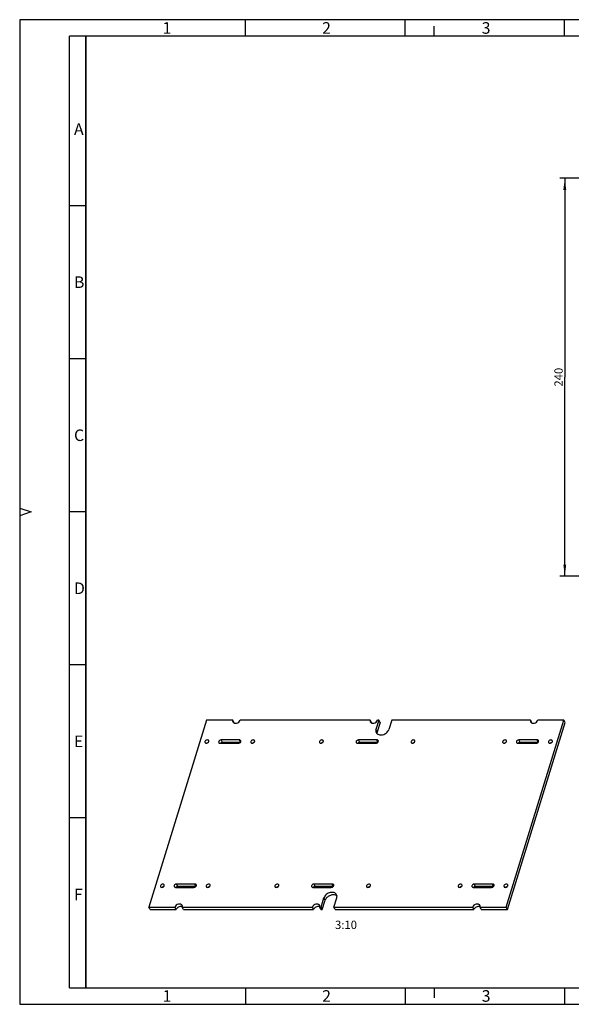
# Model space of a CAD drawing. Units: millimetres. Extents: x 0 to 420, y 0 to 297.
# Drawn here: x 0 to 166, y 0 to 297 of the extents above; entities that cross this region are included whole.
import ezdxf

# ---------------------------------------------------------------- set-up
doc = ezdxf.new("R2010")
doc.units = ezdxf.units.MM
doc.header["$LTSCALE"] = 23.1
doc.layers.get('0').update_dxf_attribs({"linetype": 'CONTINUOUS'})
for name, color, linetype in [('MONTAGEPLATTDXF_CONTINUOUS_LINE', 7, 'CONTINUOUS'), ('MONTAGEPLATTE3-7021-MASDXF_TEXT', 7, 'CONTINUOUS'), ('MONTAGEPLATTE3-7021-MDXF_FORMAT', 7, 'CONTINUOUS'), ('MONTAGEPLATTE3-702DXF_DIMENSION', 7, 'CONTINUOUS')]:
    doc.layers.add(name, color=color, linetype=linetype)
doc.styles.get("Standard").update_dxf_attribs({"font": 'txt', "width": 0.7})
doc.styles.add('TEXTSTYLE_3', font='txt', dxfattribs={"width": 0.785714})
doc.styles.add('TEXTSTYLE_4', font='txt', dxfattribs={"width": 0.714286})
doc.styles.add('TEXTSTYLE_5', font='txt', dxfattribs={"width": 0.904762})
doc.styles.add('TEXTSTYLE_6', font='txt', dxfattribs={"width": 0.833333})
doc.styles.add('TEXTSTYLE_7', font='txt', dxfattribs={"width": 0.857143})
doc.dimstyles.new('DIMSTYLE_1', dxfattribs={"dimtxt": 2.5, "dimasz": 3.5, "dimexe": 1.5, "dimexo": 0, "dimtad": 1, "dimdec": 3, "dimlfac": 2, "dimdsep": 46, "dimtxsty": 'STANDARD', "dimblk": '_FILLED', "dimblk1": '_FILLED', "dimblk2": '_FILLED', "dimcen": 0.09, "dimclrt": 5, "dimadec": 0, "dimazin": 0, "dimtp": 0.5, "dimtm": 0.5, "dimtfac": 1, "dimtdec": 3, "dimtofl": 0, "dimtmove": 0, "dimatfit": 3, "dimldrblk": '_FILLED', "dimfxl": 1, "dimtolj": 1, "dimarcsym": 0})

# ---------------------------------------------------------------- blocks, each defined once
blk = doc.blocks.new('_FILLED')
at = {"color": 0, "linetype": 'BYBLOCK'}
blk.add_solid([(0, 0), (-1, 0.125), (-1, -0.125)], dxfattribs=at)
blk = doc.blocks.new('*D6')
at = {"layer": 'MONTAGEPLATTE3-702DXF_DIMENSION', "color": 2, "linetype": 'CONTINUOUS'}
for p, q in [((183.43, 249.16), (162.92, 249.16)), ((164.42, 249.16), (164.42, 189.16)), ((164.42, 129.16), (164.42, 189.16)), ((183.43, 129.16), (162.92, 129.16))]:
    blk.add_line(p, q, dxfattribs=at)
at = {"layer": 'MONTAGEPLATTE3-702DXF_DIMENSION', "color": 2, "linetype": 'CONTINUOUS', "xscale": 3.5, "yscale": 3.5, "zscale": 3.5}
for p, rotation in [((164.42, 249.16), 90), ((164.42, 129.16), 270)]:
    blk.add_blockref('_FILLED', p, dxfattribs=dict(at, rotation=rotation))
at = {"layer": 'MONTAGEPLATTE3-702DXF_DIMENSION', "color": 5, "linetype": 'CONTINUOUS', "insert": (161.29, 189.16), "char_height": 2.5, "width": 8.8393, "attachment_point": 2, "rotation": 90, "line_spacing_factor": 0.9}
blk.add_mtext('240', dxfattribs=at)

msp = doc.modelspace()

# ---------------------------------------------------------------- linework, layer by layer
at = {"layer": 'MONTAGEPLATTDXF_CONTINUOUS_LINE', "color": 7, "linetype": 'CONTINUOUS'}
for p, q in [((56.3897, 85.70936), (38.96093, 29.30982)), ((64.26477, 85.70936), (56.3897, 85.70936)), ((64.63083, 84.96343), (64.26477, 85.70936)), ((105.71252, 85.70936), (66.47532, 85.70936)), ((106.07857, 84.96343), (105.71252, 85.70936)), ((108.33754, 85.70936), (107.4661, 82.88939)), ((108.70359, 84.96343), (107.83215, 82.14345)), ((108.33754, 85.70936), (107.92307, 85.70936)), ((108.70359, 84.96343), (108.33754, 85.70936)), ((112.206, 85.70936), (111.33456, 82.88939)), ((154.06822, 85.70936), (112.206, 85.70936)), ((146.72506, 29.30982), (164.15384, 85.70936)), ((147.09111, 28.56389), (164.51989, 84.96343)), ((154.43427, 84.96343), (154.06822, 85.70936)), ((164.15384, 85.70936), (156.27877, 85.70936)), ((164.51989, 84.96343), (164.15384, 85.70936)), ((60.45732, 78.75342), (65.98368, 78.75342)), ((66.28869, 79.74041), (60.76232, 79.74041)), ((66.55404, 78.99448), (61.12837, 78.99448)), ((101.90506, 78.75342), (107.43143, 78.75342)), ((107.73643, 79.74041), (102.21006, 79.74041)), ((108.00179, 78.99448), (102.57611, 78.99448)), ((150.26076, 78.75342), (155.78713, 78.75342)), ((156.09213, 79.74041), (150.56577, 79.74041)), ((156.35749, 78.99448), (150.93182, 78.99448)), ((52.854, 36.26577), (47.32764, 36.26577)), ((94.30175, 36.26577), (88.77538, 36.26577)), ((142.65745, 36.26577), (137.13109, 36.26577)), ((47.02264, 35.27878), (52.549, 35.27878)), ((53.11936, 35.51984), (47.69369, 35.51984)), ((88.47038, 35.27878), (93.99675, 35.27878)), ((94.56711, 35.51984), (89.14143, 35.51984)), ((136.82608, 35.27878), (142.35245, 35.27878)), ((142.92281, 35.51984), (137.49714, 35.51984)), ((90.90877, 29.30982), (91.78021, 32.1298)), ((91.27482, 28.56389), (92.14626, 31.38387)), ((94.77722, 29.30982), (95.64866, 32.1298)), ((39.32698, 28.56389), (38.96093, 29.30982)), ((38.96093, 29.30982), (46.836, 29.30982)), ((39.32698, 28.56389), (47.20205, 28.56389)), ((47.20205, 28.56389), (46.836, 29.30982)), ((49.4126, 28.56389), (49.04655, 29.30982)), ((49.04655, 29.30982), (88.28374, 29.30982)), ((49.4126, 28.56389), (88.64979, 28.56389)), ((88.64979, 28.56389), (88.28374, 29.30982)), ((90.49429, 29.30982), (90.90877, 29.30982)), ((90.86034, 28.56389), (90.49429, 29.30982)), ((90.86034, 28.56389), (91.27482, 28.56389)), ((91.27482, 28.56389), (90.90877, 29.30982)), ((94.77722, 29.30982), (136.63945, 29.30982)), ((95.14327, 28.56389), (94.77722, 29.30982)), ((95.14327, 28.56389), (137.0055, 28.56389)), ((137.0055, 28.56389), (136.63945, 29.30982)), ((138.84999, 29.30982), (146.72506, 29.30982)), ((139.21604, 28.56389), (138.84999, 29.30982)), ((139.21604, 28.56389), (147.09111, 28.56389)), ((147.09111, 28.56389), (146.72506, 29.30982))]:
    msp.add_line(p, q, dxfattribs=at)
at = {"layer": 'MONTAGEPLATTDXF_CONTINUOUS_LINE', "color": 9, "linetype": 'CONTINUOUS'}
for p, q in [((107.83215, 82.14345), (107.4661, 82.88939)), ((61.12837, 78.99448), (60.76232, 79.74041)), ((66.61944, 79.0664), (66.28869, 79.74041)), ((102.57611, 78.99448), (102.21006, 79.74041)), ((108.06719, 79.0664), (107.73643, 79.74041)), ((150.93182, 78.99448), (150.56577, 79.74041)), ((156.42289, 79.0664), (156.09213, 79.74041)), ((47.69369, 35.51984), (47.32764, 36.26577)), ((53.18476, 35.59176), (52.854, 36.26577)), ((89.14143, 35.51984), (88.77538, 36.26577)), ((94.63251, 35.59176), (94.30175, 36.26577)), ((137.49714, 35.51984), (137.13109, 36.26577)), ((142.98821, 35.59176), (142.65745, 36.26577)), ((92.14626, 31.38387), (91.78021, 32.1298))]:
    msp.add_line(p, q, dxfattribs=at)
at = {"layer": 'MONTAGEPLATTDXF_CONTINUOUS_LINE', "color": 7, "linetype": 'CONTINUOUS'}
for centre in [(65.46118, 84.70623), (106.90893, 84.70623), (155.26463, 84.70623)]:
    msp.add_arc(centre, 0.86928, 162.7899457, 169.0660502, dxfattribs=at)
for points, knots in [([(64.26477, 85.70936), (64.23731, 85.62047), (64.20988, 85.43847), (64.25463, 85.25832), (64.29291, 85.18042)], [0, 0, 0, 0, 0.51735813, 1, 1, 1, 1]), ([(64.29291, 85.18042), (64.33367, 85.09746), (64.45989, 84.94297), (64.73576, 84.80215), (65.06843, 84.7537), (65.55062, 84.81405), (66.10185, 85.09011), (66.40837, 85.49272), (66.47532, 85.70936)], [0, 0, 0, 0, 0.10264433, 0.213547629, 0.336568648, 0.470478941, 0.748204005, 1, 1, 1, 1]), ([(105.71252, 85.70936), (105.68505, 85.62047), (105.65763, 85.43847), (105.70238, 85.25832), (105.74065, 85.18042)], [0, 0, 0, 0, 0.51735813, 1, 1, 1, 1]), ([(105.74065, 85.18042), (105.78142, 85.09746), (105.90764, 84.94297), (106.18351, 84.80215), (106.51618, 84.7537), (106.99837, 84.81405), (107.5496, 85.09011), (107.85612, 85.49272), (107.92307, 85.70936)], [0, 0, 0, 0, 0.10264433, 0.213547629, 0.336568648, 0.470478941, 0.748204005, 1, 1, 1, 1]), ([(154.06822, 85.70936), (154.04075, 85.62047), (154.01333, 85.43847), (154.05808, 85.25832), (154.09636, 85.18042)], [0, 0, 0, 0, 0.51735813, 1, 1, 1, 1]), ([(154.09636, 85.18042), (154.13712, 85.09746), (154.26334, 84.94297), (154.53921, 84.80215), (154.87188, 84.7537), (155.35407, 84.81405), (155.9053, 85.09011), (156.21182, 85.49272), (156.27877, 85.70936)], [0, 0, 0, 0, 0.10264433, 0.213547629, 0.336568648, 0.470478941, 0.748204005, 1, 1, 1, 1]), ([(107.4661, 82.88939), (107.41808, 82.73396), (107.37007, 82.41582), (107.4481, 82.10082), (107.51493, 81.96461)], [0, 0, 0, 0, 0.517414712, 1, 1, 1, 1]), ([(107.51493, 81.96461), (107.5862, 81.81936), (107.80681, 81.54872), (108.28957, 81.30203), (108.87177, 81.21699), (109.7158, 81.32241), (110.68075, 81.80547), (111.21737, 82.51016), (111.33456, 82.88939)], [0, 0, 0, 0, 0.102645424, 0.213536408, 0.336546562, 0.470452684, 0.748190268, 1, 1, 1, 1]), ([(107.83215, 82.14345), (107.8188, 82.10023), (107.77443, 81.93156), (107.76004, 81.75436), (107.77046, 81.62561)], [0, 0, 0, 0, 0.259376772, 1, 1, 1, 1]), ([(55.88478, 79.24692), (55.8774, 79.22304), (55.85648, 79.13154), (55.86913, 79.03118), (55.8995, 78.96933)], [0, 0, 0, 0, 0.266145179, 1, 1, 1, 1]), ([(57.03059, 79.5245), (56.98699, 79.61329), (56.78763, 79.75849), (56.4212, 79.74143), (56.08137, 79.57258), (55.91993, 79.36069), (55.88478, 79.24692)], [0, 0, 0, 0, 0.210624241, 0.466870283, 0.746451648, 1, 1, 1, 1]), ([(55.8995, 78.96933), (55.9431, 78.88054), (56.14245, 78.73534), (56.50889, 78.7524), (56.84872, 78.92125), (57.01015, 79.13315), (57.04531, 79.24692)], [0, 0, 0, 0, 0.210624241, 0.466870283, 0.746451648, 1, 1, 1, 1]), ([(57.04531, 79.24692), (57.05269, 79.27079), (57.0736, 79.36229), (57.06096, 79.46265), (57.03059, 79.5245)], [0, 0, 0, 0, 0.266145179, 1, 1, 1, 1]), ([(60.76232, 79.74041), (60.65266, 79.74041), (60.4304, 79.68799), (60.16218, 79.5023), (59.99764, 79.24458), (60.00741, 79.04454), (60.04432, 78.96935)], [0, 0, 0, 0, 0.271778693, 0.547326168, 0.792415533, 1, 1, 1, 1]), ([(60.04432, 78.96935), (60.07733, 78.9021), (60.20447, 78.78264), (60.37061, 78.75342), (60.45732, 78.75342)], [0, 0, 0, 0, 0.463544947, 1, 1, 1, 1]), ([(61.12837, 78.99448), (61.07713, 78.99448), (60.86806, 78.97108), (60.66908, 78.86566), (60.55634, 78.75443)], [0, 0, 0, 0, 0.2444442, 1, 1, 1, 1]), ([(65.98368, 78.75342), (66.09334, 78.75342), (66.3156, 78.80585), (66.58382, 78.99153), (66.74836, 79.24925), (66.73859, 79.44929), (66.70168, 79.52448)], [0, 0, 0, 0, 0.271778693, 0.547326168, 0.792415533, 1, 1, 1, 1]), ([(66.70168, 79.52448), (66.66867, 79.59173), (66.54153, 79.71119), (66.3754, 79.74041), (66.28869, 79.74041)], [0, 0, 0, 0, 0.463544947, 1, 1, 1, 1]), ([(69.70069, 79.24692), (69.69331, 79.22304), (69.6724, 79.13154), (69.68505, 79.03118), (69.71541, 78.96933)], [0, 0, 0, 0, 0.266145179, 1, 1, 1, 1]), ([(70.8465, 79.5245), (70.80291, 79.61329), (70.60355, 79.75849), (70.23712, 79.74143), (69.89728, 79.57258), (69.73585, 79.36069), (69.70069, 79.24692)], [0, 0, 0, 0, 0.210624241, 0.466870283, 0.746451648, 1, 1, 1, 1]), ([(69.71541, 78.96933), (69.75901, 78.88054), (69.95837, 78.73534), (70.3248, 78.7524), (70.66463, 78.92125), (70.82607, 79.13315), (70.86123, 79.24692)], [0, 0, 0, 0, 0.210624241, 0.466870283, 0.746451648, 1, 1, 1, 1]), ([(70.86123, 79.24692), (70.8686, 79.27079), (70.88952, 79.36229), (70.87687, 79.46265), (70.8465, 79.5245)], [0, 0, 0, 0, 0.266145179, 1, 1, 1, 1]), ([(90.42456, 79.24692), (90.41718, 79.22304), (90.39627, 79.13154), (90.40892, 79.03118), (90.43929, 78.96933)], [0, 0, 0, 0, 0.266145179, 1, 1, 1, 1]), ([(91.57038, 79.5245), (91.52678, 79.61329), (91.32742, 79.75849), (90.96099, 79.74143), (90.62116, 79.57258), (90.45972, 79.36069), (90.42456, 79.24692)], [0, 0, 0, 0, 0.210624241, 0.466870283, 0.746451648, 1, 1, 1, 1]), ([(90.43929, 78.96933), (90.48288, 78.88054), (90.68224, 78.73534), (91.04867, 78.7524), (91.38851, 78.92125), (91.54994, 79.13315), (91.5851, 79.24692)], [0, 0, 0, 0, 0.210624241, 0.466870283, 0.746451648, 1, 1, 1, 1]), ([(91.5851, 79.24692), (91.59248, 79.27079), (91.61339, 79.36229), (91.60074, 79.46265), (91.57038, 79.5245)], [0, 0, 0, 0, 0.266145179, 1, 1, 1, 1]), ([(102.21006, 79.74041), (102.10041, 79.74041), (101.87814, 79.68799), (101.60992, 79.5023), (101.44539, 79.24458), (101.45516, 79.04454), (101.49206, 78.96935)], [0, 0, 0, 0, 0.271778693, 0.547326168, 0.792415533, 1, 1, 1, 1]), ([(101.49206, 78.96935), (101.52508, 78.9021), (101.65222, 78.78264), (101.81835, 78.75342), (101.90506, 78.75342)], [0, 0, 0, 0, 0.463544947, 1, 1, 1, 1]), ([(102.57611, 78.99448), (102.52487, 78.99448), (102.3158, 78.97108), (102.11683, 78.86566), (102.00409, 78.75443)], [0, 0, 0, 0, 0.2444442, 1, 1, 1, 1]), ([(107.43143, 78.75342), (107.54108, 78.75342), (107.76335, 78.80585), (108.03157, 78.99153), (108.19611, 79.24925), (108.18634, 79.44929), (108.14943, 79.52448)], [0, 0, 0, 0, 0.271778693, 0.547326168, 0.792415533, 1, 1, 1, 1]), ([(108.14943, 79.52448), (108.11641, 79.59173), (107.98928, 79.71119), (107.82314, 79.74041), (107.73643, 79.74041)], [0, 0, 0, 0, 0.463544947, 1, 1, 1, 1]), ([(118.05639, 79.24692), (118.04901, 79.22304), (118.0281, 79.13154), (118.04075, 79.03118), (118.07112, 78.96933)], [0, 0, 0, 0, 0.266145179, 1, 1, 1, 1]), ([(119.20221, 79.5245), (119.15861, 79.61329), (118.95925, 79.75849), (118.59282, 79.74143), (118.25299, 79.57258), (118.09155, 79.36069), (118.05639, 79.24692)], [0, 0, 0, 0, 0.210624241, 0.466870283, 0.746451648, 1, 1, 1, 1]), ([(118.07112, 78.96933), (118.11471, 78.88054), (118.31407, 78.73534), (118.6805, 78.7524), (119.02034, 78.92125), (119.18177, 79.13315), (119.21693, 79.24692)], [0, 0, 0, 0, 0.210624241, 0.466870283, 0.746451648, 1, 1, 1, 1]), ([(119.21693, 79.24692), (119.22431, 79.27079), (119.24522, 79.36229), (119.23257, 79.46265), (119.20221, 79.5245)], [0, 0, 0, 0, 0.266145179, 1, 1, 1, 1]), ([(145.68822, 79.24692), (145.68084, 79.22304), (145.65993, 79.13154), (145.67258, 79.03118), (145.70294, 78.96933)], [0, 0, 0, 0, 0.266145179, 1, 1, 1, 1]), ([(146.83404, 79.5245), (146.79044, 79.61329), (146.59108, 79.75849), (146.22465, 79.74143), (145.88481, 79.57258), (145.72338, 79.36069), (145.68822, 79.24692)], [0, 0, 0, 0, 0.210624241, 0.466870283, 0.746451648, 1, 1, 1, 1]), ([(145.70294, 78.96933), (145.74654, 78.88054), (145.9459, 78.73534), (146.31233, 78.7524), (146.65217, 78.92125), (146.8136, 79.13315), (146.84876, 79.24692)], [0, 0, 0, 0, 0.210624241, 0.466870283, 0.746451648, 1, 1, 1, 1]), ([(146.84876, 79.24692), (146.85614, 79.27079), (146.87705, 79.36229), (146.8644, 79.46265), (146.83404, 79.5245)], [0, 0, 0, 0, 0.266145179, 1, 1, 1, 1]), ([(150.56577, 79.74041), (150.45611, 79.74041), (150.23385, 79.68799), (149.96562, 79.5023), (149.80109, 79.24458), (149.81086, 79.04454), (149.84776, 78.96935)], [0, 0, 0, 0, 0.271778693, 0.547326168, 0.792415533, 1, 1, 1, 1]), ([(149.84776, 78.96935), (149.88078, 78.9021), (150.00792, 78.78264), (150.17405, 78.75342), (150.26076, 78.75342)], [0, 0, 0, 0, 0.463544947, 1, 1, 1, 1]), ([(150.93182, 78.99448), (150.88058, 78.99448), (150.6715, 78.97108), (150.47253, 78.86566), (150.35979, 78.75443)], [0, 0, 0, 0, 0.2444442, 1, 1, 1, 1]), ([(155.78713, 78.75342), (155.89678, 78.75342), (156.11905, 78.80585), (156.38727, 78.99153), (156.55181, 79.24925), (156.54204, 79.44929), (156.50513, 79.52448)], [0, 0, 0, 0, 0.271778693, 0.547326168, 0.792415533, 1, 1, 1, 1]), ([(156.50513, 79.52448), (156.47211, 79.59173), (156.34498, 79.71119), (156.17884, 79.74041), (156.09213, 79.74041)], [0, 0, 0, 0, 0.463544947, 1, 1, 1, 1]), ([(159.50414, 79.24692), (159.49676, 79.22304), (159.47585, 79.13154), (159.48849, 79.03118), (159.51886, 78.96933)], [0, 0, 0, 0, 0.266145179, 1, 1, 1, 1]), ([(160.64995, 79.5245), (160.60635, 79.61329), (160.407, 79.75849), (160.04056, 79.74143), (159.70073, 79.57258), (159.53929, 79.36069), (159.50414, 79.24692)], [0, 0, 0, 0, 0.210624241, 0.466870283, 0.746451648, 1, 1, 1, 1]), ([(159.51886, 78.96933), (159.56246, 78.88054), (159.76181, 78.73534), (160.12825, 78.7524), (160.46808, 78.92125), (160.62952, 79.13315), (160.66467, 79.24692)], [0, 0, 0, 0, 0.210624241, 0.466870283, 0.746451648, 1, 1, 1, 1]), ([(160.66467, 79.24692), (160.67205, 79.27079), (160.69296, 79.36229), (160.68032, 79.46265), (160.64995, 79.5245)], [0, 0, 0, 0, 0.266145179, 1, 1, 1, 1]), ([(42.45009, 35.77227), (42.44272, 35.7484), (42.4218, 35.6569), (42.43445, 35.55653), (42.46482, 35.49469)], [0, 0, 0, 0, 0.266145179, 1, 1, 1, 1]), ([(43.59591, 36.04986), (43.55231, 36.13865), (43.35295, 36.28385), (42.98652, 36.26679), (42.64669, 36.09793), (42.48525, 35.88604), (42.45009, 35.77227)], [0, 0, 0, 0, 0.210624241, 0.466870283, 0.746451648, 1, 1, 1, 1]), ([(42.46482, 35.49469), (42.50842, 35.4059), (42.70777, 35.2607), (43.0742, 35.27776), (43.41404, 35.44661), (43.57547, 35.6585), (43.61063, 35.77227)], [0, 0, 0, 0, 0.210624241, 0.466870283, 0.746451648, 1, 1, 1, 1]), ([(43.61063, 35.77227), (43.61801, 35.79615), (43.63892, 35.88764), (43.62627, 35.98801), (43.59591, 36.04986)], [0, 0, 0, 0, 0.266145179, 1, 1, 1, 1]), ([(47.32764, 36.26577), (47.21798, 36.26577), (46.99572, 36.21334), (46.7275, 36.02765), (46.56296, 35.76993), (46.57273, 35.56989), (46.60964, 35.49471)], [0, 0, 0, 0, 0.271778693, 0.547326168, 0.792415533, 1, 1, 1, 1]), ([(52.549, 35.27878), (52.65866, 35.27878), (52.88092, 35.3312), (53.14914, 35.51689), (53.31368, 35.77461), (53.30391, 35.97465), (53.267, 36.04983)], [0, 0, 0, 0, 0.271778693, 0.547326168, 0.792415533, 1, 1, 1, 1]), ([(53.267, 36.04983), (53.23399, 36.11709), (53.10685, 36.23655), (52.94071, 36.26577), (52.854, 36.26577)], [0, 0, 0, 0, 0.463544947, 1, 1, 1, 1]), ([(56.26601, 35.77227), (56.25863, 35.7484), (56.23772, 35.6569), (56.25037, 35.55653), (56.28073, 35.49469)], [0, 0, 0, 0, 0.266145179, 1, 1, 1, 1]), ([(57.41182, 36.04986), (57.36822, 36.13865), (57.16887, 36.28385), (56.80244, 36.26679), (56.4626, 36.09793), (56.30117, 35.88604), (56.26601, 35.77227)], [0, 0, 0, 0, 0.210624241, 0.466870283, 0.746451648, 1, 1, 1, 1]), ([(56.28073, 35.49469), (56.32433, 35.4059), (56.52369, 35.2607), (56.89012, 35.27776), (57.22995, 35.44661), (57.39139, 35.6585), (57.42655, 35.77227)], [0, 0, 0, 0, 0.210624241, 0.466870283, 0.746451648, 1, 1, 1, 1]), ([(57.42655, 35.77227), (57.43392, 35.79615), (57.45484, 35.88764), (57.44219, 35.98801), (57.41182, 36.04986)], [0, 0, 0, 0, 0.266145179, 1, 1, 1, 1]), ([(76.98988, 35.77227), (76.9825, 35.7484), (76.96159, 35.6569), (76.97424, 35.55653), (77.0046, 35.49469)], [0, 0, 0, 0, 0.266145179, 1, 1, 1, 1]), ([(78.1357, 36.04986), (78.0921, 36.13865), (77.89274, 36.28385), (77.52631, 36.26679), (77.18647, 36.09793), (77.02504, 35.88604), (76.98988, 35.77227)], [0, 0, 0, 0, 0.210624241, 0.466870283, 0.746451648, 1, 1, 1, 1]), ([(77.0046, 35.49469), (77.0482, 35.4059), (77.24756, 35.2607), (77.61399, 35.27776), (77.95383, 35.44661), (78.11526, 35.6585), (78.15042, 35.77227)], [0, 0, 0, 0, 0.210624241, 0.466870283, 0.746451648, 1, 1, 1, 1]), ([(78.15042, 35.77227), (78.1578, 35.79615), (78.17871, 35.88764), (78.16606, 35.98801), (78.1357, 36.04986)], [0, 0, 0, 0, 0.266145179, 1, 1, 1, 1]), ([(88.77538, 36.26577), (88.66573, 36.26577), (88.44346, 36.21334), (88.17524, 36.02765), (88.0107, 35.76993), (88.02047, 35.56989), (88.05738, 35.49471)], [0, 0, 0, 0, 0.271778693, 0.547326168, 0.792415533, 1, 1, 1, 1]), ([(93.99675, 35.27878), (94.1064, 35.27878), (94.32867, 35.3312), (94.59689, 35.51689), (94.76143, 35.77461), (94.75166, 35.97465), (94.71475, 36.04983)], [0, 0, 0, 0, 0.271778693, 0.547326168, 0.792415533, 1, 1, 1, 1]), ([(94.71475, 36.04983), (94.68173, 36.11709), (94.55459, 36.23655), (94.38846, 36.26577), (94.30175, 36.26577)], [0, 0, 0, 0, 0.463544947, 1, 1, 1, 1]), ([(104.62171, 35.77227), (104.61433, 35.7484), (104.59342, 35.6569), (104.60607, 35.55653), (104.63643, 35.49469)], [0, 0, 0, 0, 0.266145179, 1, 1, 1, 1]), ([(105.76753, 36.04986), (105.72393, 36.13865), (105.52457, 36.28385), (105.15814, 36.26679), (104.8183, 36.09793), (104.65687, 35.88604), (104.62171, 35.77227)], [0, 0, 0, 0, 0.210624241, 0.466870283, 0.746451648, 1, 1, 1, 1]), ([(104.63643, 35.49469), (104.68003, 35.4059), (104.87939, 35.2607), (105.24582, 35.27776), (105.58566, 35.44661), (105.74709, 35.6585), (105.78225, 35.77227)], [0, 0, 0, 0, 0.210624241, 0.466870283, 0.746451648, 1, 1, 1, 1]), ([(105.78225, 35.77227), (105.78963, 35.79615), (105.81054, 35.88764), (105.79789, 35.98801), (105.76753, 36.04986)], [0, 0, 0, 0, 0.266145179, 1, 1, 1, 1]), ([(132.25354, 35.77227), (132.24616, 35.7484), (132.22525, 35.6569), (132.2379, 35.55653), (132.26826, 35.49469)], [0, 0, 0, 0, 0.266145179, 1, 1, 1, 1]), ([(133.39936, 36.04986), (133.35576, 36.13865), (133.1564, 36.28385), (132.78997, 36.26679), (132.45013, 36.09793), (132.2887, 35.88604), (132.25354, 35.77227)], [0, 0, 0, 0, 0.210624241, 0.466870283, 0.746451648, 1, 1, 1, 1]), ([(132.26826, 35.49469), (132.31186, 35.4059), (132.51122, 35.2607), (132.87765, 35.27776), (133.21749, 35.44661), (133.37892, 35.6585), (133.41408, 35.77227)], [0, 0, 0, 0, 0.210624241, 0.466870283, 0.746451648, 1, 1, 1, 1]), ([(133.41408, 35.77227), (133.42146, 35.79615), (133.44237, 35.88764), (133.42972, 35.98801), (133.39936, 36.04986)], [0, 0, 0, 0, 0.266145179, 1, 1, 1, 1]), ([(137.13109, 36.26577), (137.02143, 36.26577), (136.79917, 36.21334), (136.53094, 36.02765), (136.36641, 35.76993), (136.37618, 35.56989), (136.41308, 35.49471)], [0, 0, 0, 0, 0.271778693, 0.547326168, 0.792415533, 1, 1, 1, 1]), ([(142.35245, 35.27878), (142.4621, 35.27878), (142.68437, 35.3312), (142.95259, 35.51689), (143.11713, 35.77461), (143.10736, 35.97465), (143.07045, 36.04983)], [0, 0, 0, 0, 0.271778693, 0.547326168, 0.792415533, 1, 1, 1, 1]), ([(143.07045, 36.04983), (143.03743, 36.11709), (142.9103, 36.23655), (142.74416, 36.26577), (142.65745, 36.26577)], [0, 0, 0, 0, 0.463544947, 1, 1, 1, 1]), ([(146.06946, 35.77227), (146.06208, 35.7484), (146.04117, 35.6569), (146.05381, 35.55653), (146.08418, 35.49469)], [0, 0, 0, 0, 0.266145179, 1, 1, 1, 1]), ([(147.21527, 36.04986), (147.17167, 36.13865), (146.97232, 36.28385), (146.60588, 36.26679), (146.26605, 36.09793), (146.10461, 35.88604), (146.06946, 35.77227)], [0, 0, 0, 0, 0.210624241, 0.466870283, 0.746451648, 1, 1, 1, 1]), ([(146.08418, 35.49469), (146.12778, 35.4059), (146.32713, 35.2607), (146.69357, 35.27776), (147.0334, 35.44661), (147.19484, 35.6585), (147.22999, 35.77227)], [0, 0, 0, 0, 0.210624241, 0.466870283, 0.746451648, 1, 1, 1, 1]), ([(147.22999, 35.77227), (147.23737, 35.79615), (147.25828, 35.88764), (147.24564, 35.98801), (147.21527, 36.04986)], [0, 0, 0, 0, 0.266145179, 1, 1, 1, 1]), ([(46.60964, 35.49471), (46.64265, 35.42745), (46.76979, 35.308), (46.93593, 35.27878), (47.02264, 35.27878)], [0, 0, 0, 0, 0.463544947, 1, 1, 1, 1]), ([(47.69369, 35.51984), (47.64245, 35.51984), (47.43338, 35.49643), (47.2344, 35.39102), (47.12166, 35.27978)], [0, 0, 0, 0, 0.2444442, 1, 1, 1, 1]), ([(88.05738, 35.49471), (88.0904, 35.42745), (88.21753, 35.308), (88.38367, 35.27878), (88.47038, 35.27878)], [0, 0, 0, 0, 0.463544947, 1, 1, 1, 1]), ([(89.14143, 35.51984), (89.09019, 35.51984), (88.88112, 35.49643), (88.68215, 35.39102), (88.56941, 35.27978)], [0, 0, 0, 0, 0.2444442, 1, 1, 1, 1]), ([(95.59984, 33.05458), (95.52857, 33.19983), (95.30795, 33.47046), (94.82519, 33.71716), (94.243, 33.80219), (93.39897, 33.69678), (92.43402, 33.21372), (91.8974, 32.50903), (91.78021, 32.1298)], [0, 0, 0, 0, 0.102645424, 0.213536408, 0.336546562, 0.470452684, 0.748190268, 1, 1, 1, 1]), ([(95.34639, 32.8802), (95.06937, 33.00247), (94.40332, 33.08707), (93.43576, 32.81949), (92.60703, 32.24478), (92.23711, 31.67787), (92.14626, 31.38387)], [0, 0, 0, 0, 0.234255854, 0.497289719, 0.761946507, 1, 1, 1, 1]), ([(95.64866, 32.1298), (95.69669, 32.28522), (95.7447, 32.60337), (95.66667, 32.91837), (95.59984, 33.05458)], [0, 0, 0, 0, 0.517414712, 1, 1, 1, 1]), ([(136.41308, 35.49471), (136.4461, 35.42745), (136.57324, 35.308), (136.73937, 35.27878), (136.82608, 35.27878)], [0, 0, 0, 0, 0.463544947, 1, 1, 1, 1]), ([(137.49714, 35.51984), (137.4459, 35.51984), (137.23682, 35.49643), (137.03785, 35.39102), (136.92511, 35.27978)], [0, 0, 0, 0, 0.2444442, 1, 1, 1, 1]), ([(49.01841, 29.83876), (48.97765, 29.92173), (48.85143, 30.07621), (48.57556, 30.21704), (48.24289, 30.26548), (47.7607, 30.20514), (47.20947, 29.92908), (46.90295, 29.52647), (46.836, 29.30982)], [0, 0, 0, 0, 0.10264433, 0.213547629, 0.336568648, 0.470478941, 0.748204005, 1, 1, 1, 1]), ([(49.04655, 29.30982), (49.07402, 29.39871), (49.10144, 29.58071), (49.05669, 29.76087), (49.01841, 29.83876)], [0, 0, 0, 0, 0.51735813, 1, 1, 1, 1]), ([(90.46616, 29.83876), (90.42539, 29.92173), (90.29917, 30.07621), (90.0233, 30.21704), (89.69063, 30.26548), (89.20844, 30.20514), (88.65721, 29.92908), (88.35069, 29.52647), (88.28374, 29.30982)], [0, 0, 0, 0, 0.10264433, 0.213547629, 0.336568648, 0.470478941, 0.748204005, 1, 1, 1, 1]), ([(90.49429, 29.30982), (90.52176, 29.39871), (90.54918, 29.58071), (90.50444, 29.76087), (90.46616, 29.83876)], [0, 0, 0, 0, 0.51735813, 1, 1, 1, 1]), ([(138.82186, 29.83876), (138.78109, 29.92173), (138.65488, 30.07621), (138.379, 30.21704), (138.04634, 30.26548), (137.56414, 30.20514), (137.01291, 29.92908), (136.7064, 29.52647), (136.63945, 29.30982)], [0, 0, 0, 0, 0.10264433, 0.213547629, 0.336568648, 0.470478941, 0.748204005, 1, 1, 1, 1]), ([(138.84999, 29.30982), (138.87746, 29.39871), (138.90489, 29.58071), (138.86014, 29.76087), (138.82186, 29.83876)], [0, 0, 0, 0, 0.51735813, 1, 1, 1, 1]), ([(48.92513, 29.45788), (48.59294, 29.55824), (47.84589, 29.42855), (47.30315, 28.89105), (47.20205, 28.56389)], [0, 0, 0, 0, 0.503338346, 1, 1, 1, 1]), ([(90.37288, 29.45788), (90.04068, 29.55824), (89.29363, 29.42855), (88.75089, 28.89105), (88.64979, 28.56389)], [0, 0, 0, 0, 0.503338346, 1, 1, 1, 1]), ([(138.72858, 29.45788), (138.39639, 29.55824), (137.64934, 29.42855), (137.1066, 28.89105), (137.0055, 28.56389)], [0, 0, 0, 0, 0.503338346, 1, 1, 1, 1])]:
    msp.add_open_spline(points, degree=3, knots=knots, dxfattribs=at)
for points in [[(56.87433, 78.98604), (56.70778, 78.96079), (56.54254, 78.87967), (56.4207, 78.76335)], [(70.69024, 78.98604), (70.5237, 78.96079), (70.35845, 78.87967), (70.23662, 78.76335)], [(91.41411, 78.98604), (91.24757, 78.96079), (91.08232, 78.87967), (90.96049, 78.76335)], [(119.04594, 78.98604), (118.8794, 78.96079), (118.71415, 78.87967), (118.59232, 78.76335)], [(146.67777, 78.98604), (146.51123, 78.96079), (146.34598, 78.87967), (146.22415, 78.76335)], [(160.49369, 78.98604), (160.32715, 78.96079), (160.1619, 78.87967), (160.04006, 78.76335)], [(43.43965, 35.5114), (43.2731, 35.48614), (43.10785, 35.40503), (42.98602, 35.2887)], [(57.25556, 35.5114), (57.08902, 35.48614), (56.92377, 35.40503), (56.80194, 35.2887)], [(77.97943, 35.5114), (77.81289, 35.48614), (77.64764, 35.40503), (77.52581, 35.2887)], [(95.55383, 32.7677), (95.48811, 32.81092), (95.41836, 32.84844), (95.34639, 32.8802)], [(95.70856, 32.64822), (95.66026, 32.69197), (95.60827, 32.7319), (95.55383, 32.7677)], [(105.61126, 35.5114), (105.44472, 35.48614), (105.27947, 35.40503), (105.15764, 35.2887)], [(133.24309, 35.5114), (133.07655, 35.48614), (132.9113, 35.40503), (132.78947, 35.2887)], [(147.05901, 35.5114), (146.89246, 35.48614), (146.72722, 35.40503), (146.60538, 35.2887)], [(49.06646, 29.40213), (49.02113, 29.42471), (48.97361, 29.44323), (48.92513, 29.45788)], [(90.51421, 29.40213), (90.46888, 29.42471), (90.42136, 29.44323), (90.37288, 29.45788)], [(138.86991, 29.40213), (138.82458, 29.42471), (138.77706, 29.44323), (138.72858, 29.45788)]]:
    msp.add_open_spline(points, degree=3, dxfattribs=at)
at = {"layer": 'MONTAGEPLATTE3-7021-MDXF_FORMAT', "color": 2, "linetype": 'CONTINUOUS'}
for p, q in [((0, 297), (0, 0)), ((420, 297), (0, 297)), ((68.09713, 291.99011), (68.09713, 296.99011)), ((116.22712, 291.99011), (116.22712, 296.99011)), ((125, 292), (125, 295)), ((164.35713, 291.99011), (164.35713, 296.99011)), ((19.99987, 5), (19.99987, 292.12521)), ((20.00521, 240.8832), (15.00521, 240.8832)), ((20.00521, 194.7232), (15.00521, 194.7232)), ((0, 149.67), (3.5, 148.5)), ((20.00521, 148.5632), (15.00521, 148.5632)), ((3.5, 148.5), (0, 147.33)), ((20.00521, 102.4032), (15.00521, 102.4032)), ((20.00521, 56.2432), (15.00521, 56.2432)), ((68.10947, 4.99986), (68.10947, -0.00014)), ((116.23947, 4.99986), (116.23947, -0.00014)), ((125, 5), (125, 2)), ((164.36947, 4.99986), (164.36947, -0.00014)), ((0, 0), (420, 0))]:
    msp.add_line(p, q, dxfattribs=at)
at = {"layer": 'MONTAGEPLATTE3-7021-MDXF_FORMAT', "color": 7, "linetype": 'CONTINUOUS'}
for p, q in [((14.99987, 5), (14.99987, 292)), ((415, 292), (14.99987, 292)), ((20, 292), (20, 5)), ((14.99987, 5), (415, 5))]:
    msp.add_line(p, q, dxfattribs=at)

# ---------------------------------------------------------------- texts
at = {"layer": 'MONTAGEPLATTE3-7021-MASDXF_TEXT', "color": 5, "linetype": 'CONTINUOUS', "insert": (101.74041, 25.21389), "char_height": 2.5, "width": 9.1071429, "attachment_point": 3, "line_spacing_factor": 0.9}
msp.add_mtext('3:10', dxfattribs=at)
at = {"layer": 'MONTAGEPLATTE3-7021-MDXF_FORMAT', "color": 5, "linetype": 'CONTINUOUS', "char_height": 3.493164, "attachment_point": 1, "line_spacing_factor": 0.9}
for s, insert, width, style in [('\\Q0.000018724;1', (43.09713, 296.25327), 2.9941406, 'TEXTSTYLE_3'), ('\\Q0.000018724;2', (91.22712, 296.25327), 4.1169433, 'TEXTSTYLE_3'), ('\\Q0.000018724;3', (139.35713, 296.25327), 3.7426757, 'TEXTSTYLE_3'), ('\\Q0.000018724;A', (16.38522, 265.74636), 4.4912109, 'TEXTSTYLE_4'), ('\\Q0.000018724;B', (16.38522, 219.57636), 4.1169433, 'TEXTSTYLE_4'), ('\\Q0.000018724;C', (16.38522, 173.40636), 4.366455, 'TEXTSTYLE_5'), ('\\Q0.000018724;D', (16.38522, 127.23636), 4.7407226, 'TEXTSTYLE_6'), ('\\Q0.000018724;E', (16.38522, 81.06636), 3.7426757, 'TEXTSTYLE_3'), ('\\Q0.000018724;F', (16.38522, 34.89636), 3.7426757, 'TEXTSTYLE_7'), ('\\Q0.000018724;1', (43.10947, 4.26303), 2.9941406, 'TEXTSTYLE_3'), ('\\Q0.000018724;2', (91.23947, 4.26303), 4.1169433, 'TEXTSTYLE_3'), ('\\Q0.000018724;3', (139.36947, 4.26303), 3.7426757, 'TEXTSTYLE_3')]:
    msp.add_mtext(s, dxfattribs=dict(at, insert=insert, width=width, style=style))

# ---------------------------------------------------------------- dimensions: what is measured, and where the dimension line sits
at = {"layer": 'MONTAGEPLATTE3-702DXF_DIMENSION', "color": 2, "linetype": 'CONTINUOUS'}
dim = msp.add_linear_dim(base=(164.41752, 129.16028), p1=(183.42793, 249.16028), p2=(183.42793, 129.16028), angle=270, dimstyle='DIMSTYLE_1', dxfattribs=at)
dim.commit()
dim.dimension.update_dxf_attribs({"geometry": '*D6', "text_midpoint": (164.41752, 188.80314), "dimtype": 160})

doc.saveas('drawing.dxf')
